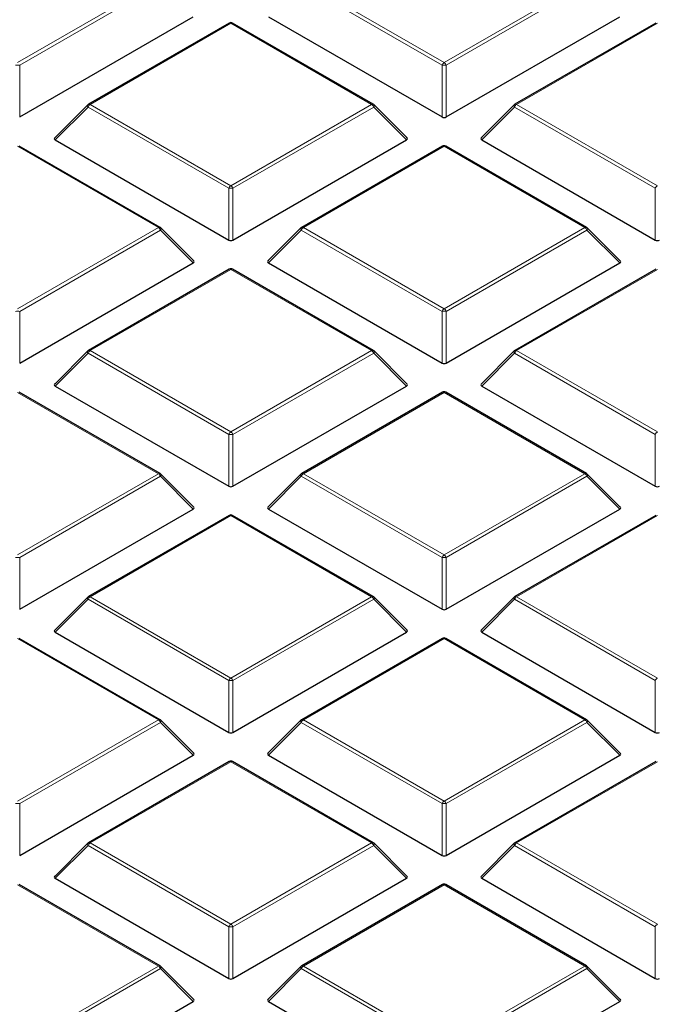
# Model space of a CAD drawing. Units: millimetres. Extents: x 0 to 420, y 0 to 297.
# Drawn here: x 278 to 289, y 206 to 223 of the extents above; entities that cross this region are included whole.
import ezdxf

# ---------------------------------------------------------------- set-up
doc = ezdxf.new("R2010")
doc.units = ezdxf.units.MM

msp = doc.modelspace()

# ---------------------------------------------------------------- linework, layer by layer
at = {"color": 8, "linetype": 'Continuous', "lineweight": 18}
for p, q in [((278.1321, 222.2588), (280.5327, 223.6446)), ((280.5677, 223.6011), (278.1671, 222.2153)), ((285.3702, 222.2153), (282.9696, 223.6011)), ((283.0046, 223.6446), (285.4052, 222.2588)), ((285.4052, 222.2588), (287.8058, 223.6446)), ((287.8408, 223.6011), (285.4402, 222.2153)), ((281.7686, 222.9311), (279.3681, 221.5453)), ((284.1692, 221.5453), (281.7686, 222.9311)), ((289.0417, 222.9311), (286.6411, 221.5453)), ((278.1671, 222.2153), (278.1671, 221.3321)), ((285.3702, 221.3321), (285.3702, 222.2153)), ((285.4402, 222.2153), (285.4402, 221.3321)), ((279.3681, 221.5453), (281.7686, 220.1595)), ((281.7686, 220.1595), (284.1692, 221.5453)), ((286.6411, 221.5453), (289.0417, 220.1595)), ((279.3331, 221.5018), (278.7732, 220.9418)), ((281.7336, 220.1159), (279.3331, 221.5018)), ((284.2042, 221.5018), (281.8036, 220.1159)), ((284.7641, 220.9418), (284.2042, 221.5018)), ((286.6062, 221.5018), (286.0463, 220.9418)), ((289.0067, 220.1159), (286.6062, 221.5018)), ((280.5327, 219.4459), (278.1321, 220.8318)), ((285.4052, 220.8318), (283.0046, 219.4459)), ((287.8058, 219.4459), (285.4052, 220.8318)), ((281.7336, 219.2328), (281.7336, 220.1159)), ((281.8036, 220.1159), (281.8036, 219.2328)), ((289.0067, 219.2328), (289.0067, 220.1159)), ((278.1321, 218.0601), (280.5327, 219.4459)), ((280.5677, 219.4024), (278.1671, 218.0166)), ((281.1276, 218.8425), (280.5677, 219.4024)), ((282.9696, 219.4024), (282.4097, 218.8425)), ((285.3702, 218.0166), (282.9696, 219.4024)), ((283.0046, 219.4459), (285.4052, 218.0601)), ((285.4052, 218.0601), (287.8058, 219.4459)), ((287.8408, 219.4024), (285.4402, 218.0166)), ((288.4007, 218.8425), (287.8408, 219.4024)), ((281.7686, 218.7324), (279.3681, 217.3466)), ((284.1692, 217.3466), (281.7686, 218.7324)), ((289.0417, 218.7324), (286.6411, 217.3466)), ((278.1671, 218.0166), (278.1671, 217.1335)), ((285.3702, 217.1335), (285.3702, 218.0166)), ((285.4402, 218.0166), (285.4402, 217.1335)), ((279.3681, 217.3466), (281.7686, 215.9608)), ((281.7686, 215.9608), (284.1692, 217.3466)), ((286.6411, 217.3466), (289.0417, 215.9608)), ((279.3331, 217.3031), (278.7732, 216.7432)), ((281.7336, 215.9172), (279.3331, 217.3031)), ((284.2042, 217.3031), (281.8036, 215.9172)), ((284.7641, 216.7432), (284.2042, 217.3031)), ((286.6062, 217.3031), (286.0463, 216.7432)), ((289.0067, 215.9172), (286.6062, 217.3031)), ((280.5327, 215.2473), (278.1321, 216.6331)), ((285.4052, 216.6331), (283.0046, 215.2473)), ((287.8058, 215.2473), (285.4052, 216.6331)), ((281.7336, 215.0341), (281.7336, 215.9172)), ((281.8036, 215.9172), (281.8036, 215.0341)), ((289.0067, 215.0341), (289.0067, 215.9172)), ((278.1321, 213.8614), (280.5327, 215.2473)), ((280.5677, 215.2037), (278.1671, 213.8179)), ((281.1276, 214.6438), (280.5677, 215.2037)), ((282.9696, 215.2037), (282.4097, 214.6438)), ((285.3702, 213.8179), (282.9696, 215.2037)), ((283.0046, 215.2473), (285.4052, 213.8614)), ((285.4052, 213.8614), (287.8058, 215.2473)), ((287.8408, 215.2037), (285.4402, 213.8179)), ((288.4007, 214.6438), (287.8408, 215.2037)), ((281.7686, 214.5338), (279.3681, 213.1479)), ((284.1692, 213.1479), (281.7686, 214.5338)), ((289.0417, 214.5338), (286.6411, 213.1479)), ((278.1671, 213.8179), (278.1671, 212.9348)), ((285.3702, 212.9348), (285.3702, 213.8179)), ((285.4402, 213.8179), (285.4402, 212.9348)), ((279.3681, 213.1479), (281.7686, 211.7621)), ((281.7686, 211.7621), (284.1692, 213.1479)), ((286.6411, 213.1479), (289.0417, 211.7621)), ((279.3331, 213.1044), (278.7732, 212.5445)), ((281.7336, 211.7186), (279.3331, 213.1044)), ((284.2042, 213.1044), (281.8036, 211.7186)), ((284.7641, 212.5445), (284.2042, 213.1044)), ((286.6062, 213.1044), (286.0463, 212.5445)), ((289.0067, 211.7186), (286.6062, 213.1044)), ((280.5327, 211.0486), (278.1321, 212.4344)), ((285.4052, 212.4344), (283.0046, 211.0486)), ((287.8058, 211.0486), (285.4052, 212.4344)), ((281.7336, 210.8355), (281.7336, 211.7186)), ((281.8036, 211.7186), (281.8036, 210.8355)), ((289.0067, 210.8355), (289.0067, 211.7186)), ((278.1321, 209.6628), (280.5327, 211.0486)), ((280.5677, 211.0051), (278.1671, 209.6192)), ((281.1276, 210.4452), (280.5677, 211.0051)), ((282.9696, 211.0051), (282.4097, 210.4452)), ((285.3702, 209.6192), (282.9696, 211.0051)), ((283.0046, 211.0486), (285.4052, 209.6628)), ((285.4052, 209.6628), (287.8058, 211.0486)), ((287.8408, 211.0051), (285.4402, 209.6192)), ((288.4007, 210.4452), (287.8408, 211.0051)), ((281.7686, 210.3351), (279.3681, 208.9493)), ((284.1692, 208.9493), (281.7686, 210.3351)), ((289.0417, 210.3351), (286.6411, 208.9493)), ((278.1671, 209.6192), (278.1671, 208.7361)), ((285.3702, 208.7361), (285.3702, 209.6192)), ((285.4402, 209.6192), (285.4402, 208.7361)), ((279.3681, 208.9493), (281.7686, 207.5634)), ((281.7686, 207.5634), (284.1692, 208.9493)), ((286.6411, 208.9493), (289.0417, 207.5634)), ((279.3331, 208.9057), (278.7732, 208.3458)), ((281.7336, 207.5199), (279.3331, 208.9057)), ((284.2042, 208.9057), (281.8036, 207.5199)), ((284.7641, 208.3458), (284.2042, 208.9057)), ((286.6062, 208.9057), (286.0463, 208.3458)), ((289.0067, 207.5199), (286.6062, 208.9057)), ((280.5327, 206.8499), (278.1321, 208.2358)), ((285.4052, 208.2358), (283.0046, 206.8499)), ((287.8058, 206.8499), (285.4052, 208.2358)), ((281.7336, 206.6368), (281.7336, 207.5199)), ((281.8036, 207.5199), (281.8036, 206.6368)), ((289.0067, 206.6368), (289.0067, 207.5199)), ((278.1321, 205.4641), (280.5327, 206.8499)), ((280.5677, 206.8064), (278.1671, 205.4206)), ((281.1276, 206.2465), (280.5677, 206.8064)), ((282.9696, 206.8064), (282.4097, 206.2465)), ((285.3702, 205.4206), (282.9696, 206.8064)), ((283.0046, 206.8499), (285.4052, 205.4641)), ((285.4052, 205.4641), (287.8058, 206.8499)), ((287.8408, 206.8064), (285.4402, 205.4206)), ((288.4007, 206.2465), (287.8408, 206.8064))]:
    msp.add_line(p, q, dxfattribs=at)
at = {"color": 7, "linetype": 'Continuous', "lineweight": 25}
for p, q in [((278.1671, 221.3321), (281.1276, 223.0412)), ((282.4097, 223.0412), (285.3702, 221.3321)), ((285.4402, 221.3321), (288.4007, 223.0412)), ((281.7401, 222.9339), (279.3395, 221.5481)), ((284.1978, 221.5481), (281.7972, 222.9339)), ((289.0132, 222.9339), (286.6126, 221.5481)), ((279.3276, 221.539), (278.7642, 220.9755)), ((284.7731, 220.9755), (284.2096, 221.539)), ((286.6007, 221.539), (286.0372, 220.9755)), ((278.7732, 220.9418), (281.7336, 219.2328)), ((281.8036, 219.2328), (284.7641, 220.9418)), ((286.0463, 220.9418), (289.0067, 219.2328)), ((280.5612, 219.4488), (278.1607, 220.8346)), ((285.3766, 220.8346), (282.976, 219.4488)), ((287.8343, 219.4488), (285.4338, 220.8346)), ((281.1366, 218.8762), (280.5731, 219.4397)), ((282.9642, 219.4397), (282.4007, 218.8762)), ((288.4097, 218.8762), (287.8462, 219.4397)), ((278.1671, 217.1335), (281.1276, 218.8425)), ((282.4097, 218.8425), (285.3702, 217.1335)), ((285.4402, 217.1335), (288.4007, 218.8425)), ((281.7401, 218.7353), (279.3395, 217.3494)), ((284.1978, 217.3494), (281.7972, 218.7353)), ((289.0132, 218.7353), (286.6126, 217.3494)), ((279.3276, 217.3404), (278.7642, 216.7768)), ((284.7731, 216.7768), (284.2096, 217.3404)), ((286.6007, 217.3404), (286.0372, 216.7768)), ((278.7732, 216.7432), (281.7336, 215.0341)), ((281.8036, 215.0341), (284.7641, 216.7432)), ((286.0463, 216.7432), (289.0067, 215.0341)), ((280.5612, 215.2501), (278.1607, 216.6359)), ((285.3766, 216.6359), (282.976, 215.2501)), ((287.8343, 215.2501), (285.4338, 216.6359)), ((281.1366, 214.6775), (280.5731, 215.241)), ((282.9642, 215.241), (282.4007, 214.6775)), ((288.4097, 214.6775), (287.8462, 215.241)), ((278.1671, 212.9348), (281.1276, 214.6438)), ((282.4097, 214.6438), (285.3702, 212.9348)), ((285.4402, 212.9348), (288.4007, 214.6438)), ((281.7401, 214.5366), (279.3395, 213.1508)), ((284.1978, 213.1508), (281.7972, 214.5366)), ((289.0132, 214.5366), (286.6126, 213.1508)), ((279.3276, 213.1417), (278.7642, 212.5782)), ((284.7731, 212.5782), (284.2096, 213.1417)), ((286.6007, 213.1417), (286.0372, 212.5782)), ((278.7732, 212.5445), (281.7336, 210.8355)), ((281.8036, 210.8355), (284.7641, 212.5445)), ((286.0463, 212.5445), (289.0067, 210.8355)), ((280.5612, 211.0514), (278.1607, 212.4373)), ((285.3766, 212.4373), (282.976, 211.0514)), ((287.8343, 211.0514), (285.4338, 212.4373)), ((281.1366, 210.4788), (280.5731, 211.0424)), ((282.9642, 211.0424), (282.4007, 210.4788)), ((288.4097, 210.4788), (287.8462, 211.0424)), ((278.1671, 208.7361), (281.1276, 210.4452)), ((282.4097, 210.4452), (285.3702, 208.7361)), ((285.4402, 208.7361), (288.4007, 210.4452)), ((281.7401, 210.3379), (279.3395, 208.9521)), ((284.1978, 208.9521), (281.7972, 210.3379)), ((289.0132, 210.3379), (286.6126, 208.9521)), ((279.3276, 208.943), (278.7642, 208.3795)), ((284.7731, 208.3795), (284.2096, 208.943)), ((286.6007, 208.943), (286.0372, 208.3795)), ((278.7732, 208.3458), (281.7336, 206.6368)), ((281.8036, 206.6368), (284.7641, 208.3458)), ((286.0463, 208.3458), (289.0067, 206.6368)), ((280.5612, 206.8528), (278.1607, 208.2386)), ((285.3766, 208.2386), (282.976, 206.8528)), ((287.8343, 206.8528), (285.4338, 208.2386)), ((281.1366, 206.2802), (280.5731, 206.8437)), ((282.9642, 206.8437), (282.4007, 206.2802)), ((288.4097, 206.2802), (287.8462, 206.8437)), ((278.1671, 204.5374), (281.1276, 206.2465)), ((282.4097, 206.2465), (285.3702, 204.5374)), ((285.4402, 204.5374), (288.4007, 206.2465))]:
    msp.add_line(p, q, dxfattribs=at)
at = {"color": 8, "linetype": 'Continuous', "lineweight": 18, "flags": 128}
for points in [[(279.3331, 221.5018), (279.3291, 221.5089), (279.3262, 221.5159), (279.3244, 221.5223), (279.3238, 221.5281), (279.3244, 221.5331), (279.3262, 221.5372), (279.3276, 221.539)], [(284.2096, 221.539), (284.2111, 221.5372), (284.2129, 221.5331), (284.2135, 221.5281), (284.2129, 221.5223), (284.2111, 221.5159), (284.2082, 221.5089), (284.2042, 221.5018)], [(286.6062, 221.5018), (286.6022, 221.5089), (286.5993, 221.5159), (286.5975, 221.5223), (286.5969, 221.5281), (286.5975, 221.5331), (286.5993, 221.5372), (286.6007, 221.539)], [(280.5731, 219.4397), (280.5746, 219.4379), (280.5763, 219.4338), (280.5769, 219.4288), (280.5763, 219.423), (280.5746, 219.4165), (280.5716, 219.4096), (280.5677, 219.4024)], [(282.9696, 219.4024), (282.9656, 219.4096), (282.9627, 219.4165), (282.9609, 219.423), (282.9603, 219.4288), (282.9609, 219.4338), (282.9627, 219.4379), (282.9642, 219.4397)], [(287.8462, 219.4397), (287.8477, 219.4379), (287.8494, 219.4338), (287.85, 219.4288), (287.8494, 219.423), (287.8477, 219.4165), (287.8447, 219.4096), (287.8408, 219.4024)], [(279.3331, 217.3031), (279.3291, 217.3103), (279.3262, 217.3172), (279.3244, 217.3237), (279.3238, 217.3295), (279.3244, 217.3345), (279.3262, 217.3385), (279.3276, 217.3404)], [(284.2096, 217.3404), (284.2111, 217.3385), (284.2129, 217.3345), (284.2135, 217.3295), (284.2129, 217.3237), (284.2111, 217.3172), (284.2082, 217.3103), (284.2042, 217.3031)], [(286.6062, 217.3031), (286.6022, 217.3103), (286.5993, 217.3172), (286.5975, 217.3237), (286.5969, 217.3295), (286.5975, 217.3345), (286.5993, 217.3385), (286.6007, 217.3404)], [(280.5731, 215.241), (280.5746, 215.2392), (280.5763, 215.2351), (280.5769, 215.2301), (280.5763, 215.2243), (280.5746, 215.2179), (280.5716, 215.2109), (280.5677, 215.2037)], [(282.9696, 215.2037), (282.9656, 215.2109), (282.9627, 215.2179), (282.9609, 215.2243), (282.9603, 215.2301), (282.9609, 215.2351), (282.9627, 215.2392), (282.9642, 215.241)], [(287.8462, 215.241), (287.8477, 215.2392), (287.8494, 215.2351), (287.85, 215.2301), (287.8494, 215.2243), (287.8477, 215.2179), (287.8447, 215.2109), (287.8408, 215.2037)], [(279.3331, 213.1044), (279.3291, 213.1116), (279.3262, 213.1185), (279.3244, 213.125), (279.3238, 213.1308), (279.3244, 213.1358), (279.3262, 213.1399), (279.3276, 213.1417)], [(284.2096, 213.1417), (284.2111, 213.1399), (284.2129, 213.1358), (284.2135, 213.1308), (284.2129, 213.125), (284.2111, 213.1185), (284.2082, 213.1116), (284.2042, 213.1044)], [(286.6062, 213.1044), (286.6022, 213.1116), (286.5993, 213.1185), (286.5975, 213.125), (286.5969, 213.1308), (286.5975, 213.1358), (286.5993, 213.1399), (286.6007, 213.1417)], [(280.5731, 211.0424), (280.5746, 211.0405), (280.5763, 211.0365), (280.5769, 211.0315), (280.5763, 211.0256), (280.5746, 211.0192), (280.5716, 211.0123), (280.5677, 211.0051)], [(282.9696, 211.0051), (282.9656, 211.0123), (282.9627, 211.0192), (282.9609, 211.0256), (282.9603, 211.0315), (282.9609, 211.0365), (282.9627, 211.0405), (282.9642, 211.0424)], [(287.8462, 211.0424), (287.8477, 211.0405), (287.8494, 211.0365), (287.85, 211.0315), (287.8494, 211.0256), (287.8477, 211.0192), (287.8447, 211.0123), (287.8408, 211.0051)], [(279.3331, 208.9057), (279.3291, 208.9129), (279.3262, 208.9199), (279.3244, 208.9263), (279.3238, 208.9321), (279.3244, 208.9371), (279.3262, 208.9412), (279.3276, 208.943)], [(284.2096, 208.943), (284.2111, 208.9412), (284.2129, 208.9371), (284.2135, 208.9321), (284.2129, 208.9263), (284.2111, 208.9199), (284.2082, 208.9129), (284.2042, 208.9057)], [(286.6062, 208.9057), (286.6022, 208.9129), (286.5993, 208.9199), (286.5975, 208.9263), (286.5969, 208.9321), (286.5975, 208.9371), (286.5993, 208.9412), (286.6007, 208.943)], [(280.5731, 206.8437), (280.5746, 206.8419), (280.5763, 206.8378), (280.5769, 206.8328), (280.5763, 206.827), (280.5746, 206.8205), (280.5716, 206.8136), (280.5677, 206.8064)], [(282.9696, 206.8064), (282.9656, 206.8136), (282.9627, 206.8205), (282.9609, 206.827), (282.9603, 206.8328), (282.9609, 206.8378), (282.9627, 206.8419), (282.9642, 206.8437)], [(287.8462, 206.8437), (287.8477, 206.8419), (287.8494, 206.8378), (287.85, 206.8328), (287.8494, 206.827), (287.8477, 206.8205), (287.8447, 206.8136), (287.8408, 206.8064)]]:
    msp.add_lwpolyline(points, dxfattribs=at)
at = {"color": 7, "linetype": 'Continuous', "lineweight": 25}
for centre, start, end in [((281.7686, 222.8845), 60.00269, 119.99731), ((279.3681, 221.4986), 119.99731, 135.00155), ((284.1692, 221.4986), 44.99845, 60.00269), ((286.6411, 221.4986), 119.99731, 135.00155), ((285.4052, 220.7851), 60.00269, 119.99731), ((280.5327, 219.3993), 44.99845, 60.00269), ((283.0046, 219.3993), 119.99731, 135.00155), ((287.8058, 219.3993), 44.99845, 60.00269), ((281.7686, 218.6858), 60.00269, 119.99731), ((279.3681, 217.3), 119.99731, 135.00155), ((284.1692, 217.3), 44.99845, 60.00269), ((286.6411, 217.3), 119.99731, 135.00155), ((285.4052, 216.5864), 60.00269, 119.99731), ((280.5327, 215.2006), 44.99845, 60.00269), ((283.0046, 215.2006), 119.99731, 135.00155), ((287.8058, 215.2006), 44.99845, 60.00269), ((281.7686, 214.4871), 60.00269, 119.99731), ((279.3681, 213.1013), 119.99731, 135.00155), ((284.1692, 213.1013), 44.99845, 60.00269), ((286.6411, 213.1013), 119.99731, 135.00155), ((285.4052, 212.3878), 60.00269, 119.99731), ((280.5327, 211.0019), 44.99845, 60.00269), ((283.0046, 211.0019), 119.99731, 135.00155), ((287.8058, 211.0019), 44.99845, 60.00269), ((281.7686, 210.2884), 60.00269, 119.99731), ((279.3681, 208.9026), 119.99731, 135.00155), ((284.1692, 208.9026), 44.99845, 60.00269), ((286.6411, 208.9026), 119.99731, 135.00155), ((285.4052, 208.1891), 60.00269, 119.99731), ((280.5327, 206.8033), 44.99845, 60.00269), ((283.0046, 206.8033), 119.99731, 135.00155), ((287.8058, 206.8033), 44.99845, 60.00269)]:
    msp.add_arc(centre, 0.0571, start, end, dxfattribs=at)
at = {"color": 8, "linetype": 'Continuous', "lineweight": 18}
for centre, radius, start, end in [((281.7519, 222.9076), 0.0289, 54.53278, 114.15676), ((281.7854, 222.9076), 0.0289, 65.84324, 125.46722), ((278.1321, 221.4917), 0.7244, 87.23102, 92.76898), ((285.4525, 222.1849), 0.0877, 122.63797, 159.77289), ((285.4052, 221.4917), 0.7244, 87.23102, 92.76898), ((285.3579, 222.1849), 0.0877, 20.22711, 57.36203), ((279.4154, 221.4714), 0.0877, 122.63797, 159.77289), ((279.3513, 221.5218), 0.0289, 54.53278, 114.15676), ((284.186, 221.5218), 0.0289, 65.84324, 125.46722), ((284.1219, 221.4714), 0.0877, 20.22711, 57.36203), ((286.6884, 221.4714), 0.0877, 122.63797, 159.77289), ((286.6244, 221.5218), 0.0289, 54.53278, 114.15676), ((285.3884, 220.8083), 0.0289, 54.53278, 114.15676), ((285.4219, 220.8083), 0.0289, 65.84324, 125.46722), ((281.8159, 220.0856), 0.0877, 122.63797, 159.77289), ((281.7686, 219.3924), 0.7244, 87.23102, 92.76898), ((281.7213, 220.0856), 0.0877, 20.22711, 57.36203), ((289.089, 220.0856), 0.0877, 122.63797, 159.77289), ((280.5494, 219.4224), 0.0289, 65.84324, 125.46722), ((280.4854, 219.3721), 0.0877, 20.22711, 57.36203), ((283.0519, 219.3721), 0.0877, 122.63797, 159.77289), ((282.9878, 219.4224), 0.0289, 54.53278, 114.15676), ((287.8225, 219.4224), 0.0289, 65.84324, 125.46722), ((287.7585, 219.3721), 0.0877, 20.22711, 57.36203), ((281.7519, 218.7089), 0.0289, 54.53278, 114.15676), ((281.7854, 218.7089), 0.0289, 65.84324, 125.46722), ((278.1321, 217.2931), 0.7244, 87.23102, 92.76898), ((285.4525, 217.9863), 0.0877, 122.63797, 159.77289), ((285.4052, 217.2931), 0.7244, 87.23102, 92.76898), ((285.3579, 217.9863), 0.0877, 20.22711, 57.36203), ((279.4154, 217.2728), 0.0877, 122.63797, 159.77289), ((279.3513, 217.3231), 0.0289, 54.53278, 114.15676), ((284.186, 217.3231), 0.0289, 65.84324, 125.46722), ((284.1219, 217.2728), 0.0877, 20.22711, 57.36203), ((286.6884, 217.2728), 0.0877, 122.63797, 159.77289), ((286.6244, 217.3231), 0.0289, 54.53278, 114.15676), ((285.3884, 216.6096), 0.0289, 54.53278, 114.15676), ((285.4219, 216.6096), 0.0289, 65.84324, 125.46722), ((281.8159, 215.8869), 0.0877, 122.63797, 159.77289), ((281.7686, 215.1937), 0.7244, 87.23102, 92.76898), ((281.7213, 215.8869), 0.0877, 20.22711, 57.36203), ((289.089, 215.8869), 0.0877, 122.63797, 159.77289), ((280.5494, 215.2238), 0.0289, 65.84324, 125.46722), ((280.4854, 215.1734), 0.0877, 20.22711, 57.36203), ((283.0519, 215.1734), 0.0877, 122.63797, 159.77289), ((282.9878, 215.2238), 0.0289, 54.53278, 114.15676), ((287.8225, 215.2238), 0.0289, 65.84324, 125.46722), ((287.7585, 215.1734), 0.0877, 20.22711, 57.36203), ((281.7519, 214.5103), 0.0289, 54.53278, 114.15676), ((281.7854, 214.5103), 0.0289, 65.84324, 125.46722), ((278.1321, 213.0944), 0.7244, 87.23102, 92.76898), ((285.4525, 213.7876), 0.0877, 122.63797, 159.77289), ((285.4052, 213.0944), 0.7244, 87.23102, 92.76898), ((285.3579, 213.7876), 0.0877, 20.22711, 57.36203), ((279.4154, 213.0741), 0.0877, 122.63797, 159.77289), ((279.3513, 213.1244), 0.0289, 54.53278, 114.15676), ((284.186, 213.1244), 0.0289, 65.84324, 125.46722), ((284.1219, 213.0741), 0.0877, 20.22711, 57.36203), ((286.6884, 213.0741), 0.0877, 122.63797, 159.77289), ((286.6244, 213.1244), 0.0289, 54.53278, 114.15676), ((285.3884, 212.4109), 0.0289, 54.53278, 114.15676), ((285.4219, 212.4109), 0.0289, 65.84324, 125.46722), ((281.8159, 211.6883), 0.0877, 122.63797, 159.77289), ((281.7686, 210.9951), 0.7244, 87.23102, 92.76898), ((281.7213, 211.6883), 0.0877, 20.22711, 57.36203), ((289.089, 211.6883), 0.0877, 122.63797, 159.77289), ((280.5494, 211.0251), 0.0289, 65.84324, 125.46722), ((280.4854, 210.9748), 0.0877, 20.22711, 57.36203), ((283.0519, 210.9748), 0.0877, 122.63797, 159.77289), ((282.9878, 211.0251), 0.0289, 54.53278, 114.15676), ((287.8225, 211.0251), 0.0289, 65.84324, 125.46722), ((287.7585, 210.9748), 0.0877, 20.22711, 57.36203), ((281.7519, 210.3116), 0.0289, 54.53278, 114.15676), ((281.7854, 210.3116), 0.0289, 65.84324, 125.46722), ((278.1321, 208.8957), 0.7244, 87.23102, 92.76898), ((285.4525, 209.5889), 0.0877, 122.63797, 159.77289), ((285.4052, 208.8957), 0.7244, 87.23102, 92.76898), ((285.3579, 209.5889), 0.0877, 20.22711, 57.36203), ((279.4154, 208.8754), 0.0877, 122.63797, 159.77289), ((279.3513, 208.9258), 0.0289, 54.53278, 114.15676), ((284.186, 208.9258), 0.0289, 65.84324, 125.46722), ((284.1219, 208.8754), 0.0877, 20.22711, 57.36203), ((286.6884, 208.8754), 0.0877, 122.63797, 159.77289), ((286.6244, 208.9258), 0.0289, 54.53278, 114.15676), ((285.3884, 208.2122), 0.0289, 54.53278, 114.15676), ((285.4219, 208.2122), 0.0289, 65.84324, 125.46722), ((281.8159, 207.4896), 0.0877, 122.63797, 159.77289), ((281.7686, 206.7964), 0.7244, 87.23102, 92.76898), ((281.7213, 207.4896), 0.0877, 20.22711, 57.36203), ((289.089, 207.4896), 0.0877, 122.63797, 159.77289), ((280.5494, 206.8264), 0.0289, 65.84324, 125.46722), ((280.4854, 206.7761), 0.0877, 20.22711, 57.36203), ((283.0519, 206.7761), 0.0877, 122.63797, 159.77289), ((282.9878, 206.8264), 0.0289, 54.53278, 114.15676), ((287.8225, 206.8264), 0.0289, 65.84324, 125.46722), ((287.7585, 206.7761), 0.0877, 20.22711, 57.36203)]:
    msp.add_arc(centre, radius, start, end, dxfattribs=at)
at = {"color": 7, "linetype": 'Continuous', "lineweight": 25}
for centre, major_axis, ratio, start_param, end_param in [((285.4052, 221.3658), (0.0571, 0), 0.7452752, 4.0533309, 5.371447), ((278.8315, 220.962), (0.0738, 0), 0.4471651, 2.4825346, 3.8006507), ((284.7058, 220.962), (0.0738, 0), 0.4471651, 5.6241273, 6.9422433), ((286.1046, 220.962), (0.0738, 0), 0.4471651, 2.4825346, 3.8006507), ((281.7686, 219.2665), (0.0571, 0), 0.7452752, 4.0533309, 5.371447), ((289.0417, 219.2665), (0.0571, 0), 0.7452752, 4.0533309, 5.371447), ((281.0692, 218.8627), (0.0738, 0), 0.4471651, 5.6241273, 6.9422433), ((282.468, 218.8627), (0.0738, 0), 0.4471651, 2.4825346, 3.8006507), ((288.3423, 218.8627), (0.0738, 0), 0.4471651, 5.6241273, 6.9422433), ((285.4052, 217.1671), (0.0571, 0), 0.7452752, 4.0533309, 5.371447), ((278.8315, 216.7634), (0.0738, 0), 0.4471651, 2.4825346, 3.8006507), ((284.7058, 216.7634), (0.0738, 0), 0.4471651, 5.6241273, 6.9422433), ((286.1046, 216.7634), (0.0738, 0), 0.4471651, 2.4825346, 3.8006507), ((281.7686, 215.0678), (0.0571, 0), 0.7452752, 4.0533309, 5.371447), ((289.0417, 215.0678), (0.0571, 0), 0.7452752, 4.0533309, 5.371447), ((281.0692, 214.664), (0.0738, 0), 0.4471651, 5.6241273, 6.9422433), ((282.468, 214.664), (0.0738, 0), 0.4471651, 2.4825346, 3.8006507), ((288.3423, 214.664), (0.0738, 0), 0.4471651, 5.6241273, 6.9422433), ((285.4052, 212.9685), (0.0571, 0), 0.7452752, 4.0533309, 5.371447), ((278.8315, 212.5647), (0.0738, 0), 0.4471651, 2.4825346, 3.8006507), ((284.7058, 212.5647), (0.0738, 0), 0.4471651, 5.6241273, 6.9422433), ((286.1046, 212.5647), (0.0738, 0), 0.4471651, 2.4825346, 3.8006507), ((281.7686, 210.8691), (0.0571, 0), 0.7452752, 4.0533309, 5.371447), ((289.0417, 210.8691), (0.0571, 0), 0.7452752, 4.0533309, 5.371447), ((281.0692, 210.4654), (0.0738, 0), 0.4471651, 5.6241273, 6.9422433), ((282.468, 210.4654), (0.0738, 0), 0.4471651, 2.4825346, 3.8006507), ((288.3423, 210.4654), (0.0738, 0), 0.4471651, 5.6241273, 6.9422433), ((285.4052, 208.7698), (0.0571, 0), 0.7452752, 4.0533309, 5.371447), ((278.8315, 208.366), (0.0738, 0), 0.4471651, 2.4825346, 3.8006507), ((284.7058, 208.366), (0.0738, 0), 0.4471651, 5.6241273, 6.9422433), ((286.1046, 208.366), (0.0738, 0), 0.4471651, 2.4825346, 3.8006507), ((281.7686, 206.6704), (0.0571, 0), 0.7452752, 4.0533309, 5.371447), ((289.0417, 206.6704), (0.0571, 0), 0.7452752, 4.0533309, 5.371447), ((281.0692, 206.2667), (0.0738, 0), 0.4471651, 5.6241273, 6.9422433), ((282.468, 206.2667), (0.0738, 0), 0.4471651, 2.4825346, 3.8006507), ((288.3423, 206.2667), (0.0738, 0), 0.4471651, 5.6241273, 6.9422433)]:
    msp.add_ellipse(centre, major_axis=major_axis, ratio=ratio, start_param=start_param, end_param=end_param, dxfattribs=at)
for points, knots in [([(283.0608, 235.6511), (283.0293, 235.6448), (282.4153, 235.5222), (281.228, 235.2665), (279.5063, 234.873), (277.8014, 234.4525), (276.1133, 234.0071), (274.4431, 233.5364), (272.7919, 233.0408), (271.1605, 232.5204), (269.55, 231.9754), (267.9613, 231.4061), (266.3953, 230.8127), (264.853, 230.1955), (263.3354, 229.5546), (261.8433, 228.8904), (260.3777, 228.2031), (258.9395, 227.493), (257.5296, 226.7604), (256.1489, 226.0055), (254.7985, 225.2289), (253.4791, 224.4307), (252.1917, 223.6113), (250.9372, 222.7713), (249.7166, 221.9109), (248.5308, 221.0306), (247.3807, 220.131), (246.2671, 219.2126), (245.191, 218.2759), (244.1532, 217.3215), (243.1546, 216.3501), (242.196, 215.3623), (241.2783, 214.3589), (240.402, 213.3406), (239.5681, 212.3083), (238.777, 211.2628), (238.0295, 210.2049), (237.3259, 209.1356), (236.6669, 208.0557), (236.0528, 206.9662), (235.4839, 205.868), (234.9604, 204.7619), (234.4825, 203.6489), (234.0503, 202.5298), (233.664, 201.4054), (233.3234, 200.2765), (233.0286, 199.1439), (232.7796, 198.0082), (232.5762, 196.8703), (232.4181, 195.7306), (232.3065, 194.59), (232.2375, 193.464), (232.2293, 192.7182), (232.2254, 192.3532)], [0, 0, 0, 0, 0.0010955, 0.0213243, 0.0415603, 0.0618046, 0.0820577, 0.10232, 0.122592, 0.1428738, 0.1631659, 0.1834683, 0.2037814, 0.2241049, 0.244439, 0.2647833, 0.2851375, 0.3055011, 0.3258731, 0.3462527, 0.3666386, 0.3870292, 0.4074226, 0.427816, 0.4482062, 0.4685901, 0.488964, 0.5093237, 0.5296647, 0.5499819, 0.5702699, 0.590523, 0.610735, 0.6308999, 0.6510115, 0.6710636, 0.6910506, 0.7109671, 0.7308087, 0.7505715, 0.7702529, 0.7898511, 0.8093659, 0.8287982, 0.8481502, 0.8674256, 0.8866293, 0.9057674, 0.9248471, 0.9438767, 0.9628651, 0.981822, 1, 1, 1, 1]), ([(307.2249, 234.1397), (306.9574, 234.139), (306.1821, 234.1369), (304.8994, 234.1134), (303.3783, 234.0608), (301.8606, 233.9817), (300.3475, 233.8768), (298.8405, 233.746), (297.3408, 233.5894), (295.8498, 233.4071), (294.3687, 233.1993), (292.8988, 232.9663), (291.4414, 232.7081), (289.9978, 232.425), (288.5693, 232.1172), (287.1571, 231.7851), (285.7624, 231.4289), (284.3865, 231.0488), (283.0305, 230.6453), (281.6957, 230.2187), (280.3832, 229.7692), (279.0941, 229.2974), (277.8297, 228.8036), (276.5909, 228.2882), (275.3789, 227.7517), (274.1948, 227.1945), (273.0396, 226.6171), (271.9143, 226.0201), (270.8199, 225.4038), (269.7573, 224.7688), (268.7276, 224.1157), (267.7316, 223.445), (266.7702, 222.7573), (265.8444, 222.0532), (264.9548, 221.3333), (264.1023, 220.5983), (263.2878, 219.8487), (262.5118, 219.0853), (261.7752, 218.3086), (261.0786, 217.5194), (260.4227, 216.7185), (259.8079, 215.9065), (259.235, 215.0841), (258.7045, 214.2522), (258.2167, 213.4114), (257.7721, 212.5626), (257.3713, 211.7066), (257.0141, 210.8441), (256.7025, 209.9758), (256.4498, 209.1659), (256.3219, 208.6437), (256.2657, 208.4143)], [0, 0, 0, 0, 0.0109011, 0.0316015, 0.0523025, 0.0730037, 0.0937051, 0.1144068, 0.1351088, 0.1558113, 0.1765144, 0.197218, 0.2179222, 0.2386272, 0.259333, 0.2800396, 0.3007472, 0.3214558, 0.3421654, 0.3628761, 0.3835879, 0.404301, 0.4250152, 0.4457306, 0.4664472, 0.4871651, 0.507884, 0.528604, 0.549325, 0.5700468, 0.5907692, 0.611492, 0.6322148, 0.6529373, 0.6736589, 0.694379, 0.7150972, 0.7358126, 0.7565245, 0.7772319, 0.797934, 0.8186296, 0.8393177, 0.8599972, 0.8806672, 0.9013266, 0.9219747, 0.9426109, 0.963235, 0.983847, 1, 1, 1, 1])]:
    msp.add_open_spline(points, degree=3, knots=knots, dxfattribs=at)

doc.saveas('drawing.dxf')
